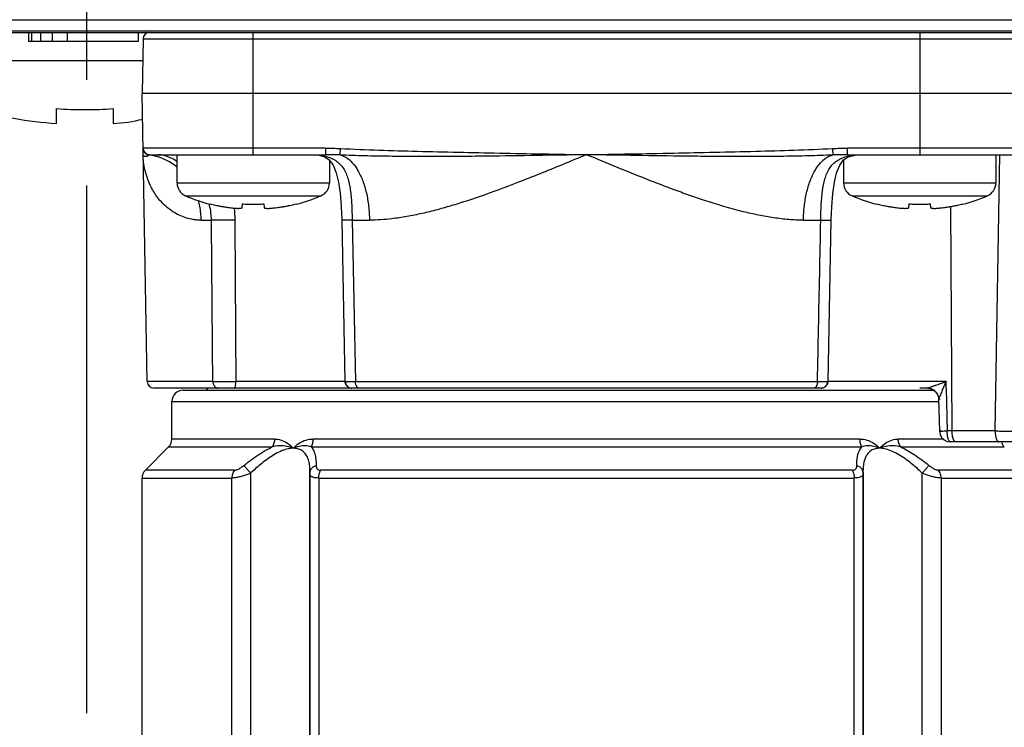
# Model space of a CAD drawing. Units: inches. Extents: x 0 to 34, y 0 to 22.
# Drawn here: x 8.6 to 10, y 13.4 to 14.3 of the extents above; entities that cross this region are included whole.
import ezdxf

# ---------------------------------------------------------------- set-up
doc = ezdxf.new("R2010")
doc.units = ezdxf.units.IN
doc.header["$LTSCALE"] = 1.87
doc.header["$MEASUREMENT"] = 0
doc.linetypes.add('CENTER', pattern=[0.6, 0.375, -0.075, 0.075, -0.075])
doc.layers.get('0').update_dxf_attribs({"linetype": 'CONTINUOUS'})
doc.layers.add('DEFAULT_1', color=7, linetype='CONTINUOUS')
doc.styles.get("Standard").update_dxf_attribs({"font": 'txt', "width": 0.8})
doc.dimstyles.new('DIMSTYLE_1', dxfattribs={"dimtxt": 0.15625, "dimasz": 0.1875, "dimexe": 0.18, "dimexo": 0.0625, "dimgap": 0.09, "dimtad": 0, "dimtih": 1, "dimtoh": 1, "dimzin": 4, "dimdsep": 46, "dimtxsty": 'STANDARD', "dimblk": 'CLOSED', "dimblk1": 'CLOSED', "dimblk2": 'CLOSED', "dimcen": 0.09, "dimadec": 0, "dimazin": 0, "dimtfac": 1, "dimtofl": 0, "dimtmove": 0, "dimatfit": 3, "dimldrblk": 'CLOSED', "dimfxl": 1, "dimtolj": 1, "dimtzin": 4, "dimarcsym": 0})

# ---------------------------------------------------------------- blocks, each defined once
blk = doc.blocks.new('_CLOSED')
at = {"color": 0, "linetype": 'BYBLOCK'}
for p, q in [((0, 0), (-1, 0.1667)), ((-1, 0.1667), (-1, -0.1667)), ((-1, -0.1667), (0, 0)), ((-1, 0), (0, 0))]:
    blk.add_line(p, q, dxfattribs=at)
blk = doc.blocks.new('*D26')
at = {"color": 2, "linetype": 'CONTINUOUS'}
for p, q in [((7.6503, 14.1029), (7.6415, 11.715)), ((10.0631, 12.9629), (10.0585, 11.7061)), ((7.642, 11.84), (8.4047, 11.8372)), ((10.0589, 11.8311), (9.311, 11.8339))]:
    blk.add_line(p, q, dxfattribs=at)
at = {"color": 2, "linetype": 'CONTINUOUS', "xscale": 0.1875, "yscale": 0.1875, "zscale": 0.1875}
for p, rotation in [((7.642, 11.84), 179.790185), ((10.0589, 11.8311), 359.790185)]:
    blk.add_blockref('_CLOSED', p, dxfattribs=dict(at, rotation=rotation))
at = {"color": 2, "linetype": 'CONTINUOUS', "width": 0.8}
for s, height, p in [('81,9', 0.15625, (8.4828, 11.7574)), ('[', 0.1562, (8.4828, 11.523)), (']', 0.1562, (9.1078, 11.523)), ('3.22', 0.15625, (8.6078, 11.523))]:
    blk.add_text(s, height=height, dxfattribs=at).set_placement(p)
blk = doc.blocks.new('*D29')
at = {"color": 2, "linetype": 'CONTINUOUS'}
for p, q in [((10.987, 19.875), (12.4114, 19.875)), ((12.2864, 19.875), (12.2864, 14.9038)), ((12.2864, 12.5082), (12.2864, 14.3569)), ((9.4547, 12.5082), (12.4114, 12.5082))]:
    blk.add_line(p, q, dxfattribs=at)
at = {"color": 2, "linetype": 'CONTINUOUS', "xscale": 0.1875, "yscale": 0.1875, "zscale": 0.1875}
for p, rotation in [((12.2864, 19.875), 90), ((12.2864, 12.5082), 270)]:
    blk.add_blockref('_CLOSED', p, dxfattribs=dict(at, rotation=rotation))
at = {"color": 2, "linetype": 'CONTINUOUS', "width": 0.8}
for s, height, p in [('249,5', 0.15625, (11.9114, 14.6694)), ('[', 0.1562, (11.9114, 14.435)), (']', 0.1562, (12.5364, 14.435)), ('9.82', 0.15625, (12.0364, 14.435))]:
    blk.add_text(s, height=height, dxfattribs=at).set_placement(p)

msp = doc.modelspace()

# ---------------------------------------------------------------- linework, layer by layer
at = {"color": 7, "linetype": 'CONTINUOUS'}
for p, q in [((7.2856, 14.3409), (10.173, 14.3409)), ((6.5341, 14.3238), (10.9245, 14.3238)), ((7.2856, 14.3262), (10.173, 14.3262)), ((8.6545, 14.3238), (8.6545, 14.312)), ((8.6584, 14.3238), (8.6584, 14.312)), ((8.6703, 14.3238), (8.6703, 14.312)), ((8.686, 14.3238), (8.686, 14.312)), ((8.7057, 14.3238), (8.7057, 14.312)), ((8.8002, 14.3238), (8.8002, 14.312)), ((8.8002, 14.312), (8.6545, 14.312)), ((8.8064, 14.2863), (8.4783, 14.2866)), ((8.6917, 14.203), (8.6917, 14.2228)), ((8.767, 14.2228), (8.767, 14.203)), ((8.8517, 14.1616), (8.8517, 14.1241)), ((9.9401, 14.1616), (9.9401, 14.1241)), ((9.0542, 14.1546), (9.0542, 14.1241)), ((9.7376, 14.1546), (9.7376, 14.1241)), ((8.8517, 14.1241), (9.0542, 14.1241)), ((9.7376, 14.1241), (9.9401, 14.1241)), ((8.8631, 14.1069), (9.0428, 14.1069)), ((9.749, 14.1069), (9.9287, 14.1069)), ((8.8957, 14.0959), (8.8959, 14.0963)), ((8.9385, 14.0915), (8.9389, 14.0963)), ((8.967, 14.0963), (8.9675, 14.0915)), ((9.0101, 14.0963), (9.0102, 14.0959)), ((9.7816, 14.0959), (9.7817, 14.0963)), ((9.8243, 14.0915), (9.8248, 14.0963)), ((9.8528, 14.0963), (9.8533, 14.0915)), ((9.8959, 14.0963), (9.896, 14.0959))]:
    msp.add_line(p, q, dxfattribs=at)
at = {"color": 6, "linetype": 'CONTINUOUS'}
for p, q in [((8.953, 14.1616), (8.953, 14.324)), ((9.8388, 14.324), (9.8388, 14.1616)), ((8.8066, 14.3153), (8.8053, 14.2428)), ((8.8066, 14.3153), (9.9852, 14.3153)), ((8.812, 13.8603), (8.8053, 14.2428)), ((9.9864, 14.2428), (8.8053, 14.2428)), ((9.049, 14.1703), (8.8066, 14.1703)), ((8.8155, 14.1616), (9.049, 14.1616)), ((9.031, 14.1616), (9.0387, 14.1612)), ((9.0387, 14.1612), (9.048, 14.1588)), ((9.048, 14.1588), (9.0541, 14.1547)), ((9.049, 14.1703), (9.049, 14.1616)), ((9.0685, 14.1612), (9.0689, 14.1698)), ((9.7229, 14.1698), (9.7233, 14.1612)), ((9.7376, 14.1546), (9.7437, 14.1587)), ((9.7428, 14.1616), (9.7428, 14.1703)), ((9.9852, 14.1703), (9.7428, 14.1703)), ((9.7428, 14.1616), (9.9763, 14.1616)), ((9.7437, 14.1587), (9.753, 14.1611)), ((9.753, 14.1611), (9.7608, 14.1616)), ((9.939, 13.7946), (9.9454, 14.1616)), ((9.0541, 14.1547), (9.0591, 14.1479)), ((9.0591, 14.1479), (9.0633, 14.1376)), ((9.7284, 14.1376), (9.7326, 14.1479)), ((9.7326, 14.1479), (9.7376, 14.1546)), ((9.0633, 14.1376), (9.0664, 14.1249)), ((9.7254, 14.1249), (9.7284, 14.1376)), ((9.0664, 14.1249), (9.0685, 14.1103)), ((9.7232, 14.11), (9.7254, 14.1249)), ((9.0685, 14.1103), (9.07, 14.0929)), ((9.7218, 14.0923), (9.7232, 14.11)), ((9.07, 14.0929), (9.0707, 14.0745)), ((9.7211, 14.0745), (9.7218, 14.0923)), ((9.8818, 13.7946), (9.88, 14.0929)), ((8.8839, 14.0746), (8.8975, 14.0746)), ((9.0707, 14.0745), (9.0713, 14.0746)), ((9.0707, 14.0745), (9.0749, 13.8603)), ((9.0846, 14.0746), (9.0889, 13.8603)), ((9.0846, 14.0746), (9.1075, 14.0746)), ((9.6843, 14.0746), (9.7072, 14.0746)), ((9.7169, 13.8603), (9.7211, 14.0745)), ((9.7211, 14.0745), (9.7205, 14.0746)), ((8.8993, 13.8603), (8.812, 13.8603)), ((9.0749, 13.8603), (8.9299, 13.8603)), ((9.0749, 13.8603), (9.0749, 13.8598)), ((9.0754, 13.8603), (9.0749, 13.8603)), ((9.0749, 13.8598), (9.0757, 13.8566)), ((9.0889, 13.8603), (9.7029, 13.8603)), ((9.7161, 13.8566), (9.7169, 13.8598)), ((9.7169, 13.8603), (9.7164, 13.8603)), ((9.7169, 13.8598), (9.7169, 13.8603)), ((9.8738, 13.8603), (9.7169, 13.8603)), ((9.8739, 13.8551), (9.8738, 13.8603)), ((9.7081, 13.8516), (8.8209, 13.8516)), ((8.8597, 13.8486), (9.8578, 13.8486)), ((9.0757, 13.8566), (9.0777, 13.854)), ((9.0777, 13.854), (9.0805, 13.8522)), ((9.0805, 13.8522), (9.0837, 13.8516)), ((9.7081, 13.8516), (9.7113, 13.8522)), ((9.7113, 13.8522), (9.7141, 13.854)), ((9.7141, 13.854), (9.7161, 13.8566)), ((9.849, 13.8516), (9.8388, 13.8516)), ((9.849, 13.8516), (9.8542, 13.8507)), ((9.8542, 13.8507), (9.8586, 13.8481)), ((9.8586, 13.8481), (9.8619, 13.8441)), ((9.8739, 13.8539), (9.8739, 13.8551)), ((9.874, 13.8516), (9.8739, 13.8539)), ((9.874, 13.8516), (9.8754, 13.7946)), ((8.8449, 13.7839), (8.8449, 13.8339)), ((8.8449, 13.8339), (9.8638, 13.8339)), ((9.8619, 13.8441), (9.8636, 13.8393)), ((9.8636, 13.8393), (9.8638, 13.8372)), ((9.8638, 13.8372), (9.865, 13.7945)), ((9.8638, 13.8372), (9.8638, 13.8372)), ((9.865, 13.7945), (9.8658, 13.79)), ((9.939, 13.7946), (9.8754, 13.7946)), ((8.9815, 13.7839), (8.8449, 13.7839)), ((9.759, 13.7839), (9.0328, 13.7839)), ((9.8701, 13.7839), (9.8103, 13.7839)), ((9.8658, 13.79), (9.8679, 13.786)), ((9.8679, 13.786), (9.8712, 13.7829)), ((9.8712, 13.7829), (9.8752, 13.7808)), ((9.8752, 13.7808), (9.8797, 13.7801)), ((9.9639, 13.7801), (9.8797, 13.7801)), ((8.8406, 13.7735), (8.8097, 13.7425)), ((8.8406, 13.7735), (8.9782, 13.7735)), ((9.03, 13.7735), (9.7618, 13.7735)), ((9.8136, 13.7735), (9.9512, 13.7735)), ((8.9281, 13.7425), (8.8097, 13.7425)), ((8.953, 13.7417), (8.9495, 13.7384)), ((9.0283, 13.7384), (9.0284, 13.7417)), ((9.0284, 13.7416), (9.0283, 13.7378)), ((9.0284, 13.7417), (9.0284, 13.7417)), ((9.7492, 13.7425), (9.0426, 13.7425)), ((9.7634, 13.7417), (9.7634, 13.7417)), ((9.7635, 13.7378), (9.7634, 13.7416)), ((9.8422, 13.7384), (9.8388, 13.7417)), ((9.9821, 13.7425), (9.8637, 13.7425)), ((8.8053, 12.7665), (8.8053, 13.7321)), ((8.8053, 13.7321), (8.9246, 13.7321)), ((8.9246, 12.7969), (8.9246, 13.7321)), ((8.9495, 13.7384), (8.9495, 12.7969)), ((9.0283, 13.7384), (9.0283, 13.7392)), ((9.0283, 12.7969), (9.0283, 13.7384)), ((9.0283, 13.7378), (9.0283, 13.7384)), ((9.0283, 13.7379), (9.0283, 12.7969)), ((9.04, 13.7321), (9.04, 12.7969)), ((9.04, 13.7321), (9.7518, 13.7321)), ((9.7518, 12.7969), (9.7518, 13.7321)), ((9.7635, 13.7392), (9.7635, 13.7384)), ((9.7635, 13.7384), (9.7635, 13.7378)), ((9.7635, 13.7384), (9.7635, 12.7969)), ((9.7635, 12.7969), (9.7635, 13.7379)), ((9.8422, 12.7969), (9.8422, 13.7384)), ((9.8672, 13.7321), (9.8672, 12.7969)), ((9.8672, 13.7321), (9.9864, 13.7321))]:
    msp.add_line(p, q, dxfattribs=at)
for centre, radius, start, end in [((8.8155, 14.3152), 0.00886, 90, 179), ((8.8155, 14.1705), 0.00886, 181, 270), ((8.8209, 13.8605), 0.00886, 181, 270), ((8.8597, 13.8339), 0.0148, 90, 180), ((8.9028, 13.8404), 0.0148, 130.0976, 145.6789), ((8.8301, 13.7839), 0.0148, 314.9936, 360), ((9.9616, 13.7839), 0.0148, 194.9476, 225.0081), ((8.8201, 13.7321), 0.0148, 135, 180)]:
    msp.add_arc(centre, radius, start, end, dxfattribs=at)
at = {"color": 7, "linetype": 'CONTINUOUS'}
for centre, radius, start, end in [((8.7293, 14.7494), 0.5477, 254.0403, 266.0584), ((8.7293, 14.7494), 0.5279, 265.9105, 274.0895), ((8.7563, 14.4071), 0.2044, 272.9934, 284.0953), ((8.8705, 14.1241), 0.0187, 180, 246.9218), ((9.0355, 14.1241), 0.0187, 293.0782, 360), ((9.7563, 14.1241), 0.0187, 180, 246.9218), ((9.9213, 14.1241), 0.0187, 293.0782, 360), ((8.9513, 14.3139), 0.225, 246.9218, 255.698), ((8.9546, 14.3139), 0.225, 284.302, 293.0782), ((9.8372, 14.3139), 0.225, 246.9218, 255.698), ((9.8405, 14.3139), 0.225, 284.302, 293.0782)]:
    msp.add_arc(centre, radius, start, end, dxfattribs=at)
at = {"color": 6, "linetype": 'CONTINUOUS'}
for points in [[(8.8066, 14.1698), (8.8066, 14.1694), (8.8067, 14.169), (8.8067, 14.1686)], [(8.8069, 14.1679), (8.807, 14.1675), (8.8071, 14.1671), (8.8073, 14.1667)], [(9.031, 14.1616), (9.0361, 14.1616), (9.0414, 14.1612), (9.0466, 14.1602)], [(9.0466, 14.1602), (9.0472, 14.1601), (9.0478, 14.1599), (9.0483, 14.1598)], [(9.0483, 14.1598), (9.0514, 14.1591), (9.0543, 14.1581), (9.0572, 14.1568)], [(9.7434, 14.1598), (9.7444, 14.16), (9.7454, 14.1602), (9.7465, 14.1604)], [(8.8946, 14.0954), (8.8945, 14.0958), (8.8945, 14.0961), (8.8944, 14.0964)], [(8.9275, 14.0908), (8.9282, 14.0854), (8.9285, 14.08), (8.9285, 14.0746)], [(9.849, 13.8516), (9.8507, 13.8516), (9.8523, 13.8513), (9.8539, 13.8508)], [(9.8539, 13.8508), (9.8544, 13.8506), (9.8549, 13.8504), (9.8553, 13.8502)], [(9.8553, 13.8502), (9.8562, 13.8498), (9.8571, 13.8493), (9.8579, 13.8487)], [(9.8579, 13.8487), (9.858, 13.8486), (9.8581, 13.8485), (9.8582, 13.8484)], [(9.8582, 13.8484), (9.8587, 13.848), (9.8591, 13.8476), (9.8595, 13.8472)], [(9.8715, 13.8551), (9.8713, 13.8547), (9.8711, 13.8543), (9.8709, 13.8539)], [(9.8634, 13.8403), (9.8636, 13.8393), (9.8638, 13.8383), (9.8638, 13.8372)], [(9.0283, 13.7371), (9.0283, 13.7374), (9.0283, 13.7376), (9.0283, 13.7378)]]:
    msp.add_open_spline(points, degree=3, dxfattribs=at)
for points, knots in [([(8.8067, 14.1686), (8.8068, 14.1684), (8.8068, 14.1682), (8.8069, 14.1679), (8.8069, 14.1679)], [0, 0, 0, 0, 0.883, 1, 1, 1, 1]), ([(8.8147, 14.1612), (8.8144, 14.1609), (8.8139, 14.1605), (8.8129, 14.1599), (8.8118, 14.1594), (8.8106, 14.1591), (8.8096, 14.1591), (8.8085, 14.1593), (8.8076, 14.1598), (8.8069, 14.1607), (8.8068, 14.1613), (8.8068, 14.1616)], [0, 0, 0, 0, 0.108642, 0.202448, 0.357631, 0.482411, 0.586057, 0.674412, 0.819299, 0.882166, 1, 1, 1, 1]), ([(8.8839, 14.0746), (8.883, 14.0746), (8.8812, 14.0746), (8.8777, 14.0748), (8.8717, 14.0756), (8.8636, 14.0775), (8.8545, 14.0811), (8.8422, 14.0879), (8.8318, 14.0972), (8.8244, 14.1067), (8.8188, 14.1153), (8.8103, 14.1324), (8.8069, 14.15), (8.8068, 14.1616)], [0, 0, 0, 0, 0.021127, 0.041945, 0.082737, 0.161451, 0.237142, 0.310524, 0.487666, 0.557177, 0.591695, 0.728792, 1, 1, 1, 1]), ([(8.8073, 14.1667), (8.8073, 14.1665), (8.8076, 14.1658), (8.8083, 14.1646), (8.8096, 14.1633), (8.8108, 14.1625), (8.8114, 14.1621), (8.8116, 14.162)], [0, 0, 0, 0, 0.071585, 0.35711, 0.642706, 0.928378, 1, 1, 1, 1]), ([(8.8116, 14.162), (8.812, 14.1618), (8.813, 14.1614), (8.8141, 14.1612), (8.8147, 14.1612)], [0, 0, 0, 0, 0.42832, 1, 1, 1, 1]), ([(8.8155, 14.1616), (8.8154, 14.1616), (8.8153, 14.1616), (8.8151, 14.1615), (8.8149, 14.1614), (8.8147, 14.1612), (8.8147, 14.1612)], [0, 0, 0, 0, 0.209433, 0.439538, 0.699304, 1, 1, 1, 1]), ([(8.8261, 14.1588), (8.8246, 14.1593), (8.8208, 14.1602), (8.817, 14.1609), (8.8147, 14.1612)], [0, 0, 0, 0, 0.397354, 1, 1, 1, 1]), ([(8.852, 14.1448), (8.8493, 14.1471), (8.8419, 14.1524), (8.8329, 14.1567), (8.8269, 14.1586), (8.8261, 14.1588)], [0, 0, 0, 0, 0.355517, 0.918176, 1, 1, 1, 1]), ([(8.8519, 14.1525), (8.8513, 14.1529), (8.8486, 14.1546), (8.8438, 14.1572), (8.8375, 14.1597), (8.8319, 14.1613), (8.8284, 14.1616), (8.8267, 14.1616)], [0, 0, 0, 0, 0.073623, 0.355156, 0.605795, 0.820731, 1, 1, 1, 1]), ([(9.049, 14.1703), (9.0523, 14.1703), (9.059, 14.1702), (9.0656, 14.17), (9.0689, 14.1698)], [0, 0, 0, 0, 0.499997, 1, 1, 1, 1]), ([(9.0685, 14.1612), (9.0652, 14.1613), (9.0587, 14.1616), (9.0523, 14.1616), (9.049, 14.1616)], [0, 0, 0, 0, 0.500474, 1, 1, 1, 1]), ([(9.3959, 14.1616), (9.3954, 14.1616), (9.3731, 14.1612), (9.3292, 14.1605), (9.2749, 14.1597), (9.2315, 14.1593), (9.1989, 14.1591), (9.1663, 14.1591), (9.1337, 14.1594), (9.1065, 14.1598), (9.0848, 14.1605), (9.0739, 14.1609), (9.0685, 14.1612)], [0, 0, 0, 0, 0.004757, 0.203695, 0.402639, 0.502119, 0.601608, 0.701115, 0.800659, 0.900265, 0.950109, 1, 1, 1, 1]), ([(9.0685, 14.1612), (9.0715, 14.1605), (9.0775, 14.1579), (9.0857, 14.1506), (9.0929, 14.14), (9.0979, 14.129), (9.1013, 14.119), (9.1042, 14.1078), (9.1067, 14.093), (9.1074, 14.0808), (9.1075, 14.0746)], [0, 0, 0, 0, 0.089981, 0.19277, 0.322151, 0.471025, 0.552123, 0.636949, 0.81511, 1, 1, 1, 1]), ([(9.0689, 14.1698), (9.103, 14.1681), (9.1734, 14.166), (9.2824, 14.1637), (9.3573, 14.1623), (9.3959, 14.1616)], [0, 0, 0, 0, 0.312787, 0.646017, 1, 1, 1, 1]), ([(9.3959, 14.1616), (9.3749, 14.1529), (9.347, 14.1413), (9.3017, 14.1233), (9.2671, 14.1103), (9.2357, 14.0997), (9.2184, 14.0944), (9.2081, 14.0914), (9.1978, 14.0885), (9.1843, 14.085), (9.1674, 14.0812), (9.1505, 14.0782), (9.1306, 14.0755), (9.1174, 14.0746), (9.1075, 14.0746)], [0, 0, 0, 0, 0.224754, 0.299227, 0.482943, 0.591217, 0.626912, 0.662353, 0.697523, 0.7324, 0.801212, 0.868879, 0.902227, 1, 1, 1, 1]), ([(9.3959, 14.1616), (9.4345, 14.1623), (9.5095, 14.1637), (9.6185, 14.166), (9.6889, 14.1681), (9.7229, 14.1698)], [0, 0, 0, 0, 0.354436, 0.687634, 1, 1, 1, 1]), ([(9.6843, 14.0746), (9.6827, 14.0746), (9.6794, 14.0746), (9.6729, 14.0749), (9.6613, 14.0756), (9.6446, 14.0776), (9.6244, 14.0812), (9.5935, 14.0882), (9.5662, 14.0964), (9.5388, 14.1055), (9.5144, 14.1141), (9.4796, 14.1274), (9.4378, 14.1442), (9.4099, 14.1558), (9.3959, 14.1616)], [0, 0, 0, 0, 0.016069, 0.032231, 0.064837, 0.131159, 0.19882, 0.267634, 0.444679, 0.480787, 0.553476, 0.700803, 0.850038, 1, 1, 1, 1]), ([(9.7233, 14.1612), (9.7179, 14.1609), (9.707, 14.1605), (9.6907, 14.16), (9.6744, 14.1597), (9.6526, 14.1593), (9.6255, 14.1591), (9.5929, 14.1591), (9.5603, 14.1593), (9.5169, 14.1597), (9.4626, 14.1605), (9.4186, 14.1612), (9.3964, 14.1616), (9.3959, 14.1616)], [0, 0, 0, 0, 0.049891, 0.099735, 0.149548, 0.199341, 0.298885, 0.398392, 0.497881, 0.597361, 0.796305, 0.995243, 1, 1, 1, 1]), ([(9.6843, 14.0746), (9.6844, 14.0808), (9.6851, 14.093), (9.688, 14.1105), (9.6927, 14.1264), (9.6988, 14.14), (9.7063, 14.1508), (9.7135, 14.1572), (9.7193, 14.1601), (9.722, 14.1609), (9.7233, 14.1612)], [0, 0, 0, 0, 0.18484, 0.362983, 0.528738, 0.677667, 0.806943, 0.917052, 0.959504, 1, 1, 1, 1]), ([(9.7229, 14.1698), (9.7262, 14.17), (9.7328, 14.1702), (9.7395, 14.1703), (9.7428, 14.1703)], [0, 0, 0, 0, 0.500003, 1, 1, 1, 1]), ([(9.7428, 14.1616), (9.7395, 14.1616), (9.733, 14.1616), (9.7266, 14.1613), (9.7233, 14.1612)], [0, 0, 0, 0, 0.499526, 1, 1, 1, 1]), ([(9.7345, 14.1567), (9.7348, 14.1569), (9.7376, 14.1581), (9.7406, 14.1591), (9.7433, 14.1598), (9.7434, 14.1598)], [0, 0, 0, 0, 0.117969, 0.978577, 1, 1, 1, 1]), ([(9.0572, 14.1568), (9.058, 14.1564), (9.0593, 14.1558), (9.0612, 14.1547), (9.0642, 14.1528), (9.0685, 14.1493), (9.0747, 14.1415), (9.0776, 14.1343), (9.0792, 14.1289), (9.0796, 14.1276), (9.0802, 14.125), (9.0819, 14.1172), (9.0831, 14.1067), (9.0839, 14.0943), (9.0843, 14.0845), (9.0845, 14.0779), (9.0846, 14.0746)], [0, 0, 0, 0, 0.029049, 0.049561, 0.06975, 0.148896, 0.227821, 0.393301, 0.39877, 0.41533, 0.437714, 0.483571, 0.678988, 0.783273, 0.890999, 1, 1, 1, 1]), ([(9.7072, 14.0746), (9.7073, 14.0796), (9.7075, 14.0861), (9.7081, 14.0989), (9.7088, 14.1082), (9.71, 14.1173), (9.711, 14.1228), (9.7126, 14.1294), (9.7152, 14.1368), (9.7187, 14.1434), (9.7232, 14.1491), (9.7286, 14.1536), (9.7326, 14.1558), (9.7345, 14.1567)], [0, 0, 0, 0, 0.16285, 0.216412, 0.420582, 0.468934, 0.516071, 0.606255, 0.690948, 0.771967, 0.850876, 0.929721, 1, 1, 1, 1]), ([(8.8839, 14.0746), (8.8838, 14.0808), (8.8829, 14.0897), (8.8808, 14.0983), (8.88, 14.1009)], [0, 0, 0, 0, 0.701364, 1, 1, 1, 1]), ([(8.8975, 14.0746), (8.8975, 14.0779), (8.897, 14.0846), (8.8957, 14.0915), (8.8947, 14.0951), (8.8946, 14.0954)], [0, 0, 0, 0, 0.472376, 0.946876, 1, 1, 1, 1]), ([(8.9285, 14.0746), (8.9251, 14.0746), (8.9201, 14.0745), (8.9134, 14.0745), (8.9081, 14.0745), (8.9029, 14.0745), (8.8992, 14.0746), (8.8975, 14.0746)], [0, 0, 0, 0, 0.328996, 0.489811, 0.641683, 0.842832, 1, 1, 1, 1]), ([(8.8993, 13.8603), (8.8991, 13.8841), (8.8987, 13.9317), (8.8981, 14.0032), (8.8977, 14.0508), (8.8975, 14.0746)], [0, 0, 0, 0, 0.333396, 0.66673, 1, 1, 1, 1]), ([(8.9285, 14.0746), (8.9287, 14.0508), (8.929, 14.0031), (8.9294, 13.9317), (8.9297, 13.8841), (8.9299, 13.8603)], [0, 0, 0, 0, 0.333509, 0.666842, 1, 1, 1, 1]), ([(9.0846, 14.0746), (9.0835, 14.0746), (9.0816, 14.0746), (9.0788, 14.0745), (9.0763, 14.0745), (9.0745, 14.0745), (9.0731, 14.0745), (9.0722, 14.0745), (9.0716, 14.0745), (9.0712, 14.0745), (9.071, 14.0745), (9.0708, 14.0745), (9.0708, 14.0745), (9.0707, 14.0745), (9.0707, 14.0745)], [0, 0, 0, 0, 0.224823, 0.426743, 0.602289, 0.748567, 0.828521, 0.893745, 0.943758, 0.962937, 0.978169, 0.989418, 0.996686, 1, 1, 1, 1]), ([(9.7029, 13.8603), (9.7034, 13.8841), (9.7044, 13.9317), (9.7058, 14.0032), (9.7068, 14.0508), (9.7072, 14.0746)], [0, 0, 0, 0, 0.333396, 0.666729, 1, 1, 1, 1]), ([(9.7072, 14.0746), (9.7083, 14.0746), (9.7102, 14.0746), (9.713, 14.0745), (9.7154, 14.0745), (9.7173, 14.0745), (9.7187, 14.0745), (9.7196, 14.0745), (9.7202, 14.0745), (9.7206, 14.0745), (9.7208, 14.0745), (9.7209, 14.0745), (9.721, 14.0745), (9.7211, 14.0745), (9.7211, 14.0745)], [0, 0, 0, 0, 0.224546, 0.426538, 0.602147, 0.748477, 0.82846, 0.893707, 0.943738, 0.962924, 0.978161, 0.989414, 0.996685, 1, 1, 1, 1]), ([(8.8993, 13.8603), (8.9009, 13.8603), (8.9045, 13.8603), (8.9097, 13.8603), (8.9149, 13.8603), (8.9194, 13.8603), (8.9244, 13.8603), (8.9278, 13.8603), (8.9299, 13.8603)], [0, 0, 0, 0, 0.156099, 0.356004, 0.508253, 0.669045, 0.793147, 1, 1, 1, 1]), ([(8.8993, 13.8603), (8.8993, 13.8596), (8.8994, 13.8583), (8.9, 13.8565), (8.9009, 13.8548), (8.9021, 13.8535), (8.9035, 13.8524), (8.9051, 13.8517), (8.9062, 13.8516), (8.9068, 13.8516)], [0, 0, 0, 0, 0.153929, 0.305675, 0.453568, 0.596583, 0.734592, 0.868467, 1, 1, 1, 1]), ([(8.9295, 13.8551), (8.9296, 13.8556), (8.9297, 13.8567), (8.9298, 13.8584), (8.9299, 13.8596), (8.9299, 13.8603)], [0, 0, 0, 0, 0.267637, 0.624231, 1, 1, 1, 1]), ([(9.0749, 13.8603), (9.0749, 13.8603), (9.0752, 13.8603), (9.0755, 13.8603), (9.0764, 13.8603), (9.0774, 13.8603), (9.0785, 13.8603), (9.0798, 13.8603), (9.0816, 13.8603), (9.0838, 13.8603), (9.0863, 13.8603), (9.088, 13.8603), (9.0889, 13.8603)], [0, 0, 0, 0, 0.00494, 0.041222, 0.111991, 0.178086, 0.258465, 0.352254, 0.458949, 0.642084, 0.81395, 1, 1, 1, 1]), ([(9.0754, 13.8603), (9.0754, 13.8596), (9.0755, 13.8583), (9.0762, 13.8566), (9.0768, 13.8555), (9.0772, 13.855)], [0, 0, 0, 0, 0.34799, 0.695371, 1, 1, 1, 1]), ([(9.0898, 13.8551), (9.0896, 13.8556), (9.0893, 13.8566), (9.0889, 13.8584), (9.0889, 13.8596), (9.0889, 13.8603)], [0, 0, 0, 0, 0.278845, 0.632472, 1, 1, 1, 1]), ([(9.7029, 13.8603), (9.7029, 13.8596), (9.7028, 13.8584), (9.7025, 13.8566), (9.7022, 13.8556), (9.702, 13.8551)], [0, 0, 0, 0, 0.367528, 0.721155, 1, 1, 1, 1]), ([(9.7029, 13.8603), (9.705, 13.8603), (9.7083, 13.8603), (9.7124, 13.8603), (9.7151, 13.8603), (9.7162, 13.8603), (9.7169, 13.8603), (9.7169, 13.8603), (9.7169, 13.8603)], [0, 0, 0, 0, 0.419308, 0.738425, 0.885324, 0.972683, 0.998074, 1, 1, 1, 1]), ([(9.7146, 13.855), (9.715, 13.8555), (9.7156, 13.8566), (9.7162, 13.8583), (9.7164, 13.8596), (9.7164, 13.8603)], [0, 0, 0, 0, 0.304629, 0.65201, 1, 1, 1, 1]), ([(9.8593, 13.8551), (9.8596, 13.8552), (9.8609, 13.8557), (9.8632, 13.8565), (9.8665, 13.8577), (9.87, 13.859), (9.8725, 13.8598), (9.8738, 13.8603)], [0, 0, 0, 0, 0.057298, 0.26302, 0.488056, 0.733158, 1, 1, 1, 1]), ([(9.8738, 13.8603), (9.8731, 13.8587), (9.8723, 13.857), (9.8715, 13.8553), (9.8715, 13.8551)], [0, 0, 0, 0, 0.917401, 1, 1, 1, 1]), ([(8.9282, 13.8516), (8.9283, 13.8516), (8.9284, 13.8516), (8.9286, 13.8518), (8.9288, 13.8521), (8.929, 13.8527), (8.9292, 13.8533), (8.9293, 13.8538), (8.9293, 13.8539)], [0, 0, 0, 0, 0.071286, 0.162258, 0.282732, 0.435932, 0.840559, 1, 1, 1, 1]), ([(8.9293, 13.8539), (8.9294, 13.8542), (8.9295, 13.8546), (8.9295, 13.855), (8.9295, 13.8551)], [0, 0, 0, 0, 0.779937, 1, 1, 1, 1]), ([(9.0772, 13.855), (9.0772, 13.855), (9.0776, 13.8546), (9.0779, 13.8542), (9.0783, 13.8539)], [0, 0, 0, 0, 0.145508, 1, 1, 1, 1]), ([(9.0783, 13.8539), (9.0784, 13.8537), (9.079, 13.8532), (9.0803, 13.8524), (9.0821, 13.8517), (9.0834, 13.8516), (9.0841, 13.8516)], [0, 0, 0, 0, 0.088741, 0.393277, 0.696894, 1, 1, 1, 1]), ([(9.0904, 13.8539), (9.0902, 13.8542), (9.09, 13.8546), (9.0898, 13.855), (9.0898, 13.8551)], [0, 0, 0, 0, 0.806988, 1, 1, 1, 1]), ([(9.0935, 13.8516), (9.0931, 13.8516), (9.0924, 13.8518), (9.0914, 13.8525), (9.0908, 13.8532), (9.0905, 13.8537), (9.0904, 13.8539)], [0, 0, 0, 0, 0.259729, 0.548894, 0.884759, 1, 1, 1, 1]), ([(9.7014, 13.8539), (9.7013, 13.8537), (9.701, 13.8532), (9.7004, 13.8525), (9.6994, 13.8518), (9.6986, 13.8516), (9.6983, 13.8516)], [0, 0, 0, 0, 0.115241, 0.451106, 0.740271, 1, 1, 1, 1]), ([(9.702, 13.8551), (9.702, 13.855), (9.7018, 13.8546), (9.7016, 13.8542), (9.7014, 13.8539)], [0, 0, 0, 0, 0.193012, 1, 1, 1, 1]), ([(9.7077, 13.8516), (9.7084, 13.8516), (9.7097, 13.8517), (9.7115, 13.8524), (9.7127, 13.8532), (9.7134, 13.8537), (9.7135, 13.8539)], [0, 0, 0, 0, 0.303106, 0.606723, 0.911259, 1, 1, 1, 1]), ([(9.7135, 13.8539), (9.7139, 13.8542), (9.7142, 13.8546), (9.7146, 13.855), (9.7146, 13.855)], [0, 0, 0, 0, 0.854492, 1, 1, 1, 1]), ([(9.849, 13.8516), (9.8493, 13.8516), (9.85, 13.8518), (9.8513, 13.8522), (9.853, 13.8529), (9.8546, 13.8534), (9.8556, 13.8538), (9.8559, 13.8539)], [0, 0, 0, 0, 0.104971, 0.300923, 0.561663, 0.872728, 1, 1, 1, 1]), ([(9.8559, 13.8539), (9.8564, 13.8541), (9.8576, 13.8545), (9.8587, 13.8549), (9.8593, 13.8551)], [0, 0, 0, 0, 0.453378, 1, 1, 1, 1]), ([(9.8595, 13.8472), (9.8599, 13.8469), (9.8606, 13.8461), (9.8612, 13.8453), (9.8615, 13.8448)], [0, 0, 0, 0, 0.432514, 1, 1, 1, 1]), ([(9.8615, 13.8448), (9.8617, 13.8444), (9.8621, 13.8438), (9.8623, 13.8433), (9.8624, 13.8431)], [0, 0, 0, 0, 0.79015, 1, 1, 1, 1]), ([(9.8687, 13.8486), (9.8685, 13.8483), (9.8679, 13.8468), (9.8669, 13.8444), (9.8657, 13.8416), (9.8649, 13.8394), (9.8641, 13.8382), (9.864, 13.8373), (9.8638, 13.8372)], [0, 0, 0, 0, 0.098225, 0.387923, 0.632849, 0.826121, 0.953914, 1, 1, 1, 1]), ([(9.8709, 13.8539), (9.8706, 13.853), (9.8698, 13.8513), (9.8691, 13.8495), (9.8687, 13.8486)], [0, 0, 0, 0, 0.494078, 1, 1, 1, 1]), ([(9.8624, 13.8431), (9.8628, 13.8423), (9.8631, 13.8413), (9.8634, 13.8404), (9.8634, 13.8403)], [0, 0, 0, 0, 0.961443, 1, 1, 1, 1]), ([(9.8638, 13.8372), (9.8638, 13.8372), (9.8638, 13.8372), (9.8639, 13.8372), (9.8639, 13.8372), (9.8641, 13.8372), (9.8644, 13.8372), (9.8647, 13.8372), (9.8651, 13.8371), (9.8656, 13.8371), (9.8659, 13.8371), (9.8661, 13.8371)], [0, 0, 0, 0, 0.00524, 0.020434, 0.044427, 0.118812, 0.228258, 0.372363, 0.549972, 0.759743, 1, 1, 1, 1]), ([(9.865, 13.7945), (9.8649, 13.7945), (9.8668, 13.7945), (9.8682, 13.7945), (9.8717, 13.7946), (9.8741, 13.7946), (9.8754, 13.7946)], [0, 0, 0, 0, 0.083374, 0.295423, 0.611003, 1, 1, 1, 1]), ([(9.8673, 13.7946), (9.8667, 13.7946), (9.8661, 13.7946), (9.865, 13.7945), (9.865, 13.7945), (9.865, 13.7945)], [0, 0, 0, 0, 0.775666, 0.981525, 1, 1, 1, 1]), ([(9.8797, 13.7801), (9.8792, 13.7801), (9.878, 13.781), (9.877, 13.7832), (9.8761, 13.7863), (9.8756, 13.7903), (9.8754, 13.7931), (9.8754, 13.7946)], [0, 0, 0, 0, 0.09444, 0.244543, 0.455889, 0.714834, 1, 1, 1, 1]), ([(9.8833, 13.7844), (9.883, 13.7853), (9.8824, 13.7875), (9.8819, 13.7909), (9.8818, 13.7934), (9.8818, 13.7946)], [0, 0, 0, 0, 0.298054, 0.637718, 1, 1, 1, 1]), ([(9.939, 13.7946), (9.9416, 13.7946), (9.9469, 13.7945), (9.9548, 13.7945), (9.9612, 13.7945), (9.9649, 13.7945), (9.966, 13.7945)], [0, 0, 0, 0, 0.291956, 0.589984, 0.871831, 1, 1, 1, 1]), ([(9.939, 13.7946), (9.939, 13.7938), (9.9391, 13.7922), (9.9393, 13.7892), (9.9398, 13.7866), (9.9404, 13.7848), (9.9405, 13.7844)], [0, 0, 0, 0, 0.234443, 0.462579, 0.878299, 1, 1, 1, 1]), ([(8.9815, 13.7839), (8.9815, 13.782), (8.9809, 13.7783), (8.9793, 13.7749), (8.9782, 13.7735)], [0, 0, 0, 0, 0.515877, 1, 1, 1, 1]), ([(8.9815, 13.7839), (8.9844, 13.7839), (8.9904, 13.7829), (8.999, 13.7785), (9.004, 13.7742), (9.0063, 13.7717)], [0, 0, 0, 0, 0.30617, 0.63945, 1, 1, 1, 1]), ([(9.0063, 13.7717), (9.0086, 13.7742), (9.0138, 13.7787), (9.023, 13.783), (9.0296, 13.7839), (9.0328, 13.7839)], [0, 0, 0, 0, 0.345404, 0.677535, 1, 1, 1, 1]), ([(9.03, 13.7735), (9.0309, 13.7749), (9.0324, 13.7783), (9.0328, 13.782), (9.0328, 13.7839)], [0, 0, 0, 0, 0.477147, 1, 1, 1, 1]), ([(9.759, 13.7839), (9.7622, 13.7839), (9.7688, 13.783), (9.7779, 13.7787), (9.7831, 13.7742), (9.7855, 13.7717)], [0, 0, 0, 0, 0.322453, 0.654572, 1, 1, 1, 1]), ([(9.759, 13.7839), (9.759, 13.782), (9.7594, 13.7783), (9.7609, 13.7749), (9.7618, 13.7735)], [0, 0, 0, 0, 0.522853, 1, 1, 1, 1]), ([(9.7855, 13.7717), (9.7878, 13.7742), (9.7928, 13.7785), (9.8014, 13.7829), (9.8074, 13.7839), (9.8103, 13.7839)], [0, 0, 0, 0, 0.36056, 0.693818, 1, 1, 1, 1]), ([(9.8136, 13.7735), (9.8125, 13.7749), (9.8109, 13.7783), (9.8103, 13.782), (9.8103, 13.7839)], [0, 0, 0, 0, 0.484123, 1, 1, 1, 1]), ([(9.8868, 13.7801), (9.8864, 13.7801), (9.8853, 13.7806), (9.8842, 13.7822), (9.8836, 13.7836), (9.8833, 13.7844)], [0, 0, 0, 0, 0.239018, 0.564085, 1, 1, 1, 1]), ([(9.9405, 13.7844), (9.9406, 13.784), (9.9409, 13.7833), (9.9414, 13.7824), (9.942, 13.7814), (9.9428, 13.7805), (9.9436, 13.7802), (9.9441, 13.7801)], [0, 0, 0, 0, 0.199836, 0.379927, 0.539455, 0.798391, 1, 1, 1, 1]), ([(8.9407, 13.7488), (8.947, 13.7539), (8.9568, 13.7612), (8.9696, 13.769), (8.9757, 13.7722), (8.9782, 13.7735)], [0, 0, 0, 0, 0.543903, 0.811012, 1, 1, 1, 1]), ([(9.0063, 13.7717), (9.0041, 13.7716), (8.9991, 13.7711), (8.988, 13.7675), (8.9767, 13.761), (8.9641, 13.7516), (8.9572, 13.7455), (8.953, 13.7417)], [0, 0, 0, 0, 0.105537, 0.243016, 0.556523, 0.72572, 1, 1, 1, 1]), ([(9.0063, 13.7717), (9.0036, 13.7728), (8.9976, 13.7745), (8.988, 13.7752), (8.9814, 13.7742), (8.9782, 13.7735)], [0, 0, 0, 0, 0.308346, 0.652571, 1, 1, 1, 1]), ([(9.03, 13.7735), (9.0275, 13.7742), (9.0222, 13.7752), (9.0141, 13.7744), (9.0088, 13.7727), (9.0063, 13.7717)], [0, 0, 0, 0, 0.321972, 0.659645, 1, 1, 1, 1]), ([(9.0284, 13.7417), (9.0284, 13.7431), (9.0282, 13.7469), (9.0275, 13.7528), (9.0255, 13.7591), (9.0223, 13.7646), (9.0177, 13.7689), (9.0121, 13.7712), (9.0082, 13.7717), (9.0063, 13.7717)], [0, 0, 0, 0, 0.100052, 0.268906, 0.426044, 0.573687, 0.717557, 0.865875, 1, 1, 1, 1]), ([(9.03, 13.7735), (9.031, 13.7722), (9.0331, 13.7691), (9.0363, 13.761), (9.0368, 13.7536), (9.0366, 13.7488)], [0, 0, 0, 0, 0.178519, 0.438669, 1, 1, 1, 1]), ([(9.7552, 13.7488), (9.755, 13.7527), (9.7554, 13.7606), (9.7584, 13.7689), (9.7612, 13.7727), (9.7618, 13.7735)], [0, 0, 0, 0, 0.461456, 0.885083, 1, 1, 1, 1]), ([(9.7855, 13.7717), (9.783, 13.7727), (9.7777, 13.7744), (9.7696, 13.7752), (9.7643, 13.7742), (9.7618, 13.7735)], [0, 0, 0, 0, 0.340082, 0.677833, 1, 1, 1, 1]), ([(9.7855, 13.7717), (9.7836, 13.7717), (9.7797, 13.7712), (9.7741, 13.7689), (9.7699, 13.765), (9.766, 13.7589), (9.7641, 13.752), (9.7635, 13.7455), (9.7634, 13.7426), (9.7634, 13.7417)], [0, 0, 0, 0, 0.134181, 0.282587, 0.426523, 0.53656, 0.792785, 0.932597, 1, 1, 1, 1]), ([(9.8136, 13.7735), (9.8104, 13.7742), (9.8038, 13.7752), (9.7942, 13.7745), (9.7882, 13.7728), (9.7855, 13.7717)], [0, 0, 0, 0, 0.347506, 0.691578, 1, 1, 1, 1]), ([(9.8388, 13.7417), (9.8367, 13.7436), (9.8325, 13.7474), (9.8228, 13.7554), (9.8122, 13.7629), (9.8006, 13.7685), (9.7927, 13.7711), (9.7877, 13.7716), (9.7855, 13.7717)], [0, 0, 0, 0, 0.13778, 0.274064, 0.605249, 0.756969, 0.894584, 1, 1, 1, 1]), ([(9.8136, 13.7735), (9.8166, 13.772), (9.8227, 13.7687), (9.832, 13.763), (9.8415, 13.7564), (9.8479, 13.7514), (9.8511, 13.7488)], [0, 0, 0, 0, 0.225312, 0.456305, 0.728138, 1, 1, 1, 1]), ([(8.9281, 13.7425), (8.9274, 13.7417), (8.9263, 13.74), (8.9254, 13.7375), (8.9248, 13.7348), (8.9246, 13.7332), (8.9246, 13.7321)], [0, 0, 0, 0, 0.273903, 0.559178, 0.705117, 1, 1, 1, 1]), ([(8.9281, 13.7425), (8.9286, 13.7425), (8.9297, 13.7427), (8.9321, 13.7434), (8.9349, 13.7448), (8.938, 13.7467), (8.9398, 13.7481), (8.9407, 13.7488)], [0, 0, 0, 0, 0.107787, 0.233857, 0.524051, 0.759994, 1, 1, 1, 1]), ([(8.9407, 13.7488), (8.9413, 13.7481), (8.9423, 13.747), (8.9443, 13.7447), (8.9466, 13.7419), (8.9485, 13.7396), (8.9495, 13.7384)], [0, 0, 0, 0, 0.203624, 0.337554, 0.651958, 1, 1, 1, 1]), ([(9.0283, 13.7392), (9.0284, 13.7402), (9.0287, 13.7418), (9.0301, 13.7445), (9.0326, 13.747), (9.0352, 13.7483), (9.0366, 13.7488)], [0, 0, 0, 0, 0.218764, 0.363507, 0.668784, 1, 1, 1, 1]), ([(9.0366, 13.7488), (9.0366, 13.7484), (9.0366, 13.7474), (9.0369, 13.7457), (9.0378, 13.7443), (9.0392, 13.7432), (9.0407, 13.7426), (9.042, 13.7425), (9.0426, 13.7425)], [0, 0, 0, 0, 0.140505, 0.274452, 0.532096, 0.600188, 0.824553, 1, 1, 1, 1]), ([(9.04, 13.7321), (9.04, 13.7332), (9.0401, 13.7348), (9.0406, 13.7375), (9.0413, 13.7399), (9.0421, 13.7417), (9.0426, 13.7425)], [0, 0, 0, 0, 0.302733, 0.451188, 0.736337, 1, 1, 1, 1]), ([(9.7492, 13.7425), (9.7498, 13.7425), (9.7509, 13.7426), (9.7524, 13.7431), (9.7535, 13.7439), (9.7545, 13.7451), (9.7552, 13.7468), (9.7553, 13.7481), (9.7552, 13.7488)], [0, 0, 0, 0, 0.175092, 0.329349, 0.467487, 0.597741, 0.792592, 1, 1, 1, 1]), ([(9.7492, 13.7425), (9.7497, 13.7417), (9.7505, 13.7399), (9.7512, 13.7375), (9.7517, 13.7348), (9.7518, 13.7332), (9.7518, 13.7321)], [0, 0, 0, 0, 0.263663, 0.548812, 0.697267, 1, 1, 1, 1]), ([(9.7552, 13.7488), (9.7566, 13.7483), (9.7592, 13.747), (9.7617, 13.7445), (9.7631, 13.7418), (9.7634, 13.7402), (9.7635, 13.7392)], [0, 0, 0, 0, 0.33124, 0.636539, 0.781292, 1, 1, 1, 1]), ([(9.8422, 13.7384), (9.8432, 13.7396), (9.8452, 13.7419), (9.8475, 13.7447), (9.8495, 13.747), (9.8505, 13.7481), (9.8511, 13.7488)], [0, 0, 0, 0, 0.348042, 0.662446, 0.796376, 1, 1, 1, 1]), ([(9.8511, 13.7488), (9.852, 13.7481), (9.8538, 13.7467), (9.8569, 13.7448), (9.8597, 13.7434), (9.8621, 13.7427), (9.8632, 13.7425), (9.8637, 13.7425)], [0, 0, 0, 0, 0.240006, 0.475949, 0.766143, 0.892213, 1, 1, 1, 1]), ([(9.8672, 13.7321), (9.8672, 13.7332), (9.867, 13.7348), (9.8664, 13.7375), (9.8655, 13.74), (9.8643, 13.7417), (9.8637, 13.7425)], [0, 0, 0, 0, 0.294883, 0.440822, 0.726097, 1, 1, 1, 1]), ([(8.9356, 13.7338), (8.9341, 13.7334), (8.9315, 13.7328), (8.9278, 13.7322), (8.9256, 13.7321), (8.9246, 13.7321)], [0, 0, 0, 0, 0.420892, 0.72998, 1, 1, 1, 1]), ([(8.9495, 13.7384), (8.9459, 13.7369), (8.9413, 13.7353), (8.9366, 13.734), (8.9356, 13.7338)], [0, 0, 0, 0, 0.800342, 1, 1, 1, 1]), ([(9.0311, 13.7338), (9.0306, 13.734), (9.0297, 13.7346), (9.0287, 13.7358), (9.0284, 13.7367), (9.0283, 13.7371), (9.0283, 13.7371)], [0, 0, 0, 0, 0.37546, 0.692484, 0.982135, 1, 1, 1, 1]), ([(9.04, 13.7321), (9.0389, 13.7321), (9.0363, 13.7322), (9.0335, 13.7327), (9.0317, 13.7334), (9.0312, 13.7337), (9.0311, 13.7338)], [0, 0, 0, 0, 0.37199, 0.82184, 0.943885, 1, 1, 1, 1]), ([(9.7607, 13.7338), (9.7599, 13.7333), (9.7581, 13.7327), (9.755, 13.7322), (9.7529, 13.7321), (9.7518, 13.7321)], [0, 0, 0, 0, 0.31328, 0.628323, 1, 1, 1, 1]), ([(9.7635, 13.7371), (9.7634, 13.7369), (9.7632, 13.7358), (9.7622, 13.7346), (9.7611, 13.734), (9.7607, 13.7338)], [0, 0, 0, 0, 0.190477, 0.693837, 1, 1, 1, 1]), ([(9.7635, 13.7378), (9.7635, 13.7377), (9.7635, 13.7374), (9.7635, 13.7372), (9.7635, 13.7371)], [0, 0, 0, 0, 0.736902, 1, 1, 1, 1]), ([(9.8561, 13.7338), (9.8552, 13.734), (9.8505, 13.7353), (9.8459, 13.7369), (9.8422, 13.7384)], [0, 0, 0, 0, 0.199657, 1, 1, 1, 1]), ([(9.8672, 13.7321), (9.8661, 13.7321), (9.864, 13.7322), (9.8603, 13.7328), (9.8577, 13.7334), (9.8561, 13.7338)], [0, 0, 0, 0, 0.270019, 0.579108, 1, 1, 1, 1])]:
    msp.add_open_spline(points, degree=3, knots=knots, dxfattribs=at)
at = {"color": 7, "linetype": 'CONTINUOUS'}
for points in [[(8.8959, 14.0963), (8.8981, 14.0957), (8.9003, 14.0952), (8.9025, 14.0947)], [(8.9025, 14.0947), (8.9036, 14.0944), (8.9047, 14.0942), (8.9059, 14.094)], [(8.9059, 14.094), (8.9068, 14.0938), (8.9078, 14.0936), (8.9087, 14.0934)], [(8.9087, 14.0934), (8.9101, 14.0931), (8.9116, 14.0929), (8.913, 14.0926)], [(8.9389, 14.0963), (8.9413, 14.0961), (8.9436, 14.096), (8.946, 14.096)], [(8.946, 14.096), (8.947, 14.0959), (8.948, 14.0959), (8.949, 14.0959)], [(8.949, 14.0959), (8.9503, 14.0959), (8.9517, 14.0959), (8.953, 14.0959)], [(8.953, 14.0959), (8.9543, 14.0959), (8.9556, 14.0959), (8.957, 14.0959)], [(8.957, 14.0959), (8.958, 14.0959), (8.959, 14.0959), (8.96, 14.096)], [(8.96, 14.096), (8.9623, 14.096), (8.9647, 14.0961), (8.967, 14.0963)], [(8.993, 14.0926), (8.9944, 14.0929), (8.9958, 14.0931), (8.9973, 14.0934)], [(8.9973, 14.0934), (8.9982, 14.0936), (8.9991, 14.0938), (9.0001, 14.094)], [(9.0001, 14.094), (9.0012, 14.0942), (9.0023, 14.0944), (9.0035, 14.0947)], [(9.0035, 14.0947), (9.0057, 14.0952), (9.0079, 14.0957), (9.0101, 14.0963)], [(9.7817, 14.0963), (9.7839, 14.0957), (9.7861, 14.0952), (9.7883, 14.0947)], [(9.7883, 14.0947), (9.7894, 14.0944), (9.7906, 14.0942), (9.7917, 14.094)], [(9.7917, 14.094), (9.7926, 14.0938), (9.7936, 14.0936), (9.7945, 14.0934)], [(9.7945, 14.0934), (9.796, 14.0931), (9.7974, 14.0929), (9.7988, 14.0926)], [(9.8248, 14.0963), (9.8271, 14.0961), (9.8294, 14.096), (9.8318, 14.096)], [(9.8318, 14.096), (9.8328, 14.0959), (9.8338, 14.0959), (9.8348, 14.0959)], [(9.8348, 14.0959), (9.8361, 14.0959), (9.8375, 14.0959), (9.8388, 14.0959)], [(9.8388, 14.0959), (9.8401, 14.0959), (9.8415, 14.0959), (9.8428, 14.0959)], [(9.8428, 14.0959), (9.8438, 14.0959), (9.8448, 14.0959), (9.8458, 14.096)], [(9.8458, 14.096), (9.8482, 14.096), (9.8505, 14.0961), (9.8528, 14.0963)], [(9.8788, 14.0926), (9.8802, 14.0929), (9.8817, 14.0931), (9.8831, 14.0934)], [(9.8831, 14.0934), (9.884, 14.0936), (9.885, 14.0938), (9.8859, 14.094)], [(9.8859, 14.094), (9.887, 14.0942), (9.8882, 14.0944), (9.8893, 14.0947)], [(9.8893, 14.0947), (9.8915, 14.0952), (9.8937, 14.0957), (9.8959, 14.0963)], [(8.913, 14.0926), (8.9135, 14.0925), (8.914, 14.0924), (8.9145, 14.0924)], [(8.9145, 14.0924), (8.9162, 14.0921), (8.918, 14.0918), (8.9198, 14.0915)], [(8.9198, 14.0915), (8.921, 14.0914), (8.9222, 14.0912), (8.9234, 14.0911)], [(8.9382, 14.0911), (8.9384, 14.0912), (8.9385, 14.0914), (8.9385, 14.0915)], [(8.9861, 14.0915), (8.9879, 14.0918), (8.9897, 14.0921), (8.9915, 14.0924)], [(8.9915, 14.0924), (8.992, 14.0924), (8.9925, 14.0925), (8.993, 14.0926)], [(9.7988, 14.0926), (9.7993, 14.0925), (9.7998, 14.0924), (9.8003, 14.0924)], [(9.8003, 14.0924), (9.8021, 14.0921), (9.8039, 14.0918), (9.8056, 14.0915)], [(9.8056, 14.0915), (9.8068, 14.0914), (9.808, 14.0912), (9.8092, 14.0911)], [(9.8241, 14.0911), (9.8242, 14.0912), (9.8243, 14.0914), (9.8243, 14.0915)], [(9.872, 14.0915), (9.8738, 14.0918), (9.8755, 14.0921), (9.8773, 14.0924)], [(9.8773, 14.0924), (9.8778, 14.0924), (9.8783, 14.0925), (9.8788, 14.0926)]]:
    msp.add_open_spline(points, degree=3, dxfattribs=at)
for points, knots in [([(8.9234, 14.0911), (8.9244, 14.091), (8.9264, 14.0907), (8.9291, 14.0905), (8.9315, 14.0904), (8.9336, 14.0903), (8.9352, 14.0904), (8.9366, 14.0905), (8.9375, 14.0907), (8.9381, 14.0909), (8.9382, 14.0911)], [0, 0, 0, 0, 0.210284, 0.393787, 0.553987, 0.688615, 0.799645, 0.88827, 0.953856, 1, 1, 1, 1]), ([(8.9675, 14.0915), (8.9675, 14.0914), (8.9676, 14.0912), (8.9677, 14.0911), (8.9677, 14.0911)], [0, 0, 0, 0, 0.946922, 1, 1, 1, 1]), ([(8.9677, 14.0911), (8.9679, 14.091), (8.9683, 14.0907), (8.9691, 14.0905), (8.9702, 14.0904), (8.9716, 14.0903), (8.9732, 14.0903), (8.9752, 14.0904), (8.9775, 14.0906), (8.98, 14.0908), (8.9818, 14.091), (8.9827, 14.0911)], [0, 0, 0, 0, 0.038285, 0.093305, 0.166455, 0.257546, 0.366523, 0.495647, 0.645772, 0.815547, 1, 1, 1, 1]), ([(8.9827, 14.0911), (8.9827, 14.0911), (8.9839, 14.0912), (8.985, 14.0914), (8.9861, 14.0915)], [0, 0, 0, 0, 0.041286, 1, 1, 1, 1]), ([(9.8092, 14.0911), (9.8103, 14.091), (9.8122, 14.0907), (9.815, 14.0905), (9.8174, 14.0904), (9.8194, 14.0903), (9.8211, 14.0904), (9.8224, 14.0905), (9.8234, 14.0907), (9.8239, 14.0909), (9.8241, 14.0911)], [0, 0, 0, 0, 0.210284, 0.393787, 0.553987, 0.688615, 0.799645, 0.88827, 0.953856, 1, 1, 1, 1]), ([(9.8533, 14.0915), (9.8533, 14.0914), (9.8534, 14.0912), (9.8535, 14.0911), (9.8535, 14.0911)], [0, 0, 0, 0, 0.946922, 1, 1, 1, 1]), ([(9.8535, 14.0911), (9.8537, 14.091), (9.8541, 14.0907), (9.8549, 14.0905), (9.856, 14.0904), (9.8574, 14.0903), (9.8591, 14.0903), (9.861, 14.0904), (9.8633, 14.0906), (9.8658, 14.0908), (9.8676, 14.091), (9.8685, 14.0911)], [0, 0, 0, 0, 0.038285, 0.093305, 0.166455, 0.257546, 0.366523, 0.495647, 0.645772, 0.815547, 1, 1, 1, 1]), ([(9.8685, 14.0911), (9.8686, 14.0911), (9.8697, 14.0912), (9.8709, 14.0914), (9.872, 14.0915)], [0, 0, 0, 0, 0.041286, 1, 1, 1, 1])]:
    msp.add_open_spline(points, degree=3, knots=knots, dxfattribs=at)
at = {"layer": 'DEFAULT_1', "color": 7, "linetype": 'CENTER'}
msp.add_line((8.7319, 13.4196), (8.7319, 20.1551), dxfattribs=at)

# ---------------------------------------------------------------- dimensions: what is measured, and where the dimension line sits
at = {"color": 2, "linetype": 'CONTINUOUS'}
for base, p1, p2, angle, picture, middle in [((12.2864, 12.5082), (10.987, 19.875), (9.4547, 12.5082), 270, '*D29', (12.2864, 14.6303)), ((10.0589, 11.8311), (7.6503, 14.1029), (10.0631, 12.9629), 359.7902, '*D26', (8.8578, 11.7183))]:
    dim = msp.add_linear_dim(base=base, p1=p1, p2=p2, angle=angle, dimstyle='DIMSTYLE_1', dxfattribs=at)
    dim.commit()
    dim.dimension.update_dxf_attribs({"geometry": picture, "text_midpoint": middle, "dimtype": 160})

doc.saveas('drawing.dxf')
